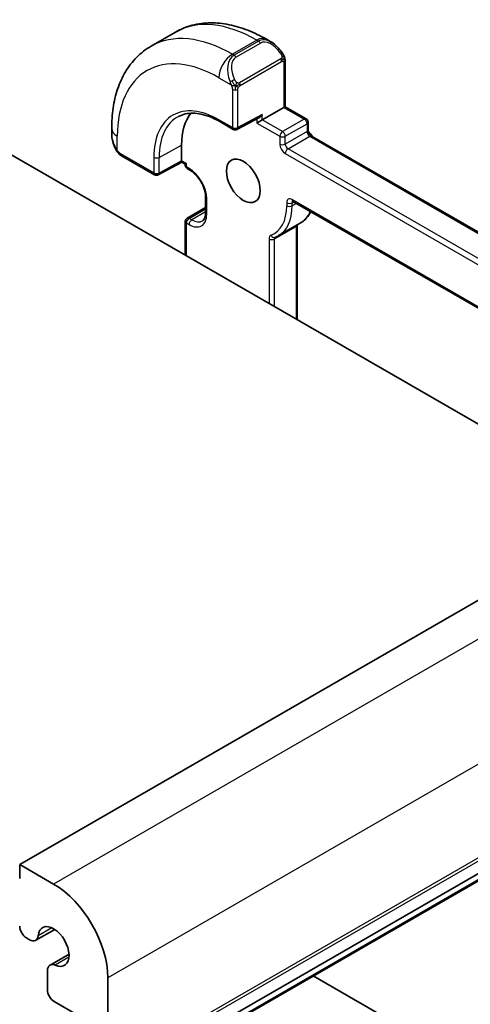
# Model space of a CAD drawing. Units: millimetres. Extents: x 14 to 2010, y 8 to 289.
# Drawn here: x 291 to 315, y 154 to 206 of the extents above; entities that cross this region are included whole.
import ezdxf

# ---------------------------------------------------------------- set-up
doc = ezdxf.new("R2010")
doc.units = ezdxf.units.MM
doc.layers.add('Visible (ISO)', color=7, linetype='Continuous', lineweight=35)
doc.layers.add('Visible Narrow (ISO)', color=7, linetype='Continuous', lineweight=25)

msp = doc.modelspace()

# ---------------------------------------------------------------- linework, layer by layer
at = {"layer": 'Visible (ISO)'}
for p, q in [((299.1461, 205.0204), (297.8733, 204.2856)), ((304.1447, 204.5055), (303.8961, 204.6489)), ((304.8689, 201.1223), (304.8689, 203.4936)), ((303.679, 200.4353), (304.8103, 201.0885)), ((304.8689, 201.1223), (304.8103, 201.0885)), ((305.971, 200.486), (304.8689, 201.1223)), ((301.4576, 200.3486), (302.1648, 199.9404)), ((302.3594, 199.9374), (303.5339, 200.5682)), ((303.679, 200.4353), (303.3961, 200.272)), ((306.071, 199.9046), (306.071, 200.3128)), ((295.82, 199.9862), (295.82, 199.6992)), ((299.4717, 198.292), (299.4717, 199.1085)), ((337.4201, 181.594), (306.2538, 199.5879)), ((322.9124, 179.9412), (290.3147, 198.762)), ((296.3342, 198.5661), (298.0593, 197.5701)), ((299.4731, 198.2235), (298.2541, 197.5672)), ((299.6606, 198.1153), (299.4731, 198.2235)), ((299.6606, 198.1153), (299.7192, 198.1491)), ((299.6606, 198.1153), (299.6606, 198.0674)), ((299.7606, 197.8942), (299.902, 197.8126)), ((300.7213, 196.3936), (300.7213, 195.5771)), ((305.276, 196.1796), (336.9544, 177.8901)), ((300.7213, 195.8559), (299.7606, 195.3013)), ((299.6606, 195.1281), (299.6606, 193.366)), ((305.6618, 195.0413), (304.5304, 194.3881)), ((305.5053, 194.9489), (305.5053, 189.9915)), ((323.5487, 180.3086), (291.0218, 161.5292)), ((327.7913, 168.4694), (295.2644, 149.69)), ((326.5565, 167.3762), (294.0296, 148.5967)), ((291.0218, 161.5292), (291.0218, 160.7944)), ((292.7896, 160.5086), (291.0218, 161.5292)), ((292.8468, 158.138), (291.8565, 157.5662)), ((291.3753, 157.6886), (291.5315, 157.5984)), ((293.5936, 156.8445), (292.6033, 156.2727)), ((292.4687, 155.9752), (292.4686, 154.9781)), ((295.6179, 150.7106), (295.618, 155.6096)), ((306.3418, 155.7052), (316.9554, 149.5775)), ((292.8222, 154.3657), (294.027, 153.6701))]:
    msp.add_line(p, q, dxfattribs=at)
for centre, start, end in [((305.871, 200.3128), 0, 60), ((302.2648, 200.1136), 240, 298.23701), ((298.1593, 197.7433), 240, 298.29748), ((299.8606, 198.0674), 180, 240), ((299.8606, 195.1281), 120, 180)]:
    msp.add_arc(centre, 0.2, start, end, dxfattribs=at)
for centre, major_axis, ratio, start_param, end_param in [((304.0447, 203.4085), (-0.5156, 1.1685), 0.6370667, 5.5706463, 5.5707251), ((302.689, 197.251), (-2.275, 3.9404), 0.5773503, 0.2323628, 0.7853982), ((303.5375, 200.7971), (-0.1427, -0.2386), 0.5873369, 0.7763615, 1.579833), ((296.82, 199.2374), (-0.7542, 1.0308), 0.6370667, 0.7163979, 0.7180519), ((299.4765, 198.4525), (-0.0034, -0.229), 0.0151109, 5.4893599, 6.274758), ((292.7896, 157.2426), (-2, 3.4641), 0.5773503, 3.9269766, 5.4977729), ((291.3754, 158.0968), (0.25, -0.433), 0.5773503, 3.9269766, 5.4977729), ((292.7896, 157.2426), (-0.57, 0.9873), 0.5773503, 2.4660043, 6.9587452), ((291.5315, 158.1292), (0.325, -0.5629), 0.5773503, 5.4977729, 6.9587452), ((292.9283, 155.7098), (-0.325, 0.5629), 0.5773503, 5.6075969, 7.0685692), ((292.8222, 154.774), (0.25, -0.433), 0.5773503, 3.9269766, 5.4977729)]:
    msp.add_ellipse(centre, major_axis=major_axis, ratio=ratio, start_param=start_param, end_param=end_param, dxfattribs=at)
msp.add_ellipse((302.689, 197.251), major_axis=(0.625, -1.0825), ratio=0.5773503, dxfattribs=at)
for points, knots in [([(303.8961, 204.6489), (303.5792, 204.8319), (303.2576, 204.9889), (302.6093, 205.2446), (302.2825, 205.3434), (301.6284, 205.4757), (301.301, 205.509), (300.6539, 205.5019), (300.3341, 205.4612), (299.7176, 205.2999), (299.421, 205.1791), (299.1461, 205.0204)], [1.57079633, 1.57079633, 1.57079633, 1.57079633, 1.72787596, 1.72787596, 1.88495559, 1.88495559, 2.04203522, 2.04203522, 2.19911486, 2.19911486, 2.35619449, 2.35619449, 2.35619449, 2.35619449]), ([(297.8733, 204.2856), (297.5984, 204.1269), (297.3456, 203.9304), (296.8976, 203.4771), (296.7024, 203.2205), (296.3727, 202.6637), (296.2379, 202.3634), (296.0254, 201.7309), (295.9476, 201.3985), (295.8449, 200.7092), (295.82, 200.3522), (295.82, 199.9862)], [2.35619449, 2.35619449, 2.35619449, 2.35619449, 2.51327412, 2.51327412, 2.67035376, 2.67035376, 2.82743339, 2.82743339, 2.98451302, 2.98451302, 3.14159265, 3.14159265, 3.14159265, 3.14159265]), ([(304.1409, 204.5069), (304.2562, 204.4402), (304.3642, 204.3539), (304.5471, 204.1717), (304.6258, 204.0765), (304.6951, 203.9754)], [0, 0, 0, 0, 0.041697537, 0.041697537, 0.078515997, 0.078515997, 0.078515997, 0.078515997]), ([(304.6951, 203.9754), (304.7218, 203.9366), (304.7472, 203.8966), (304.7816, 203.8344), (304.7927, 203.8132), (304.8134, 203.7701), (304.8224, 203.7474), (304.8303, 203.7249)], [0, 0, 0, 0, 0.014157522, 0.014157522, 0.021326162, 0.021326162, 0.028542779, 0.028542779, 0.028542779, 0.028542779]), ([(304.8303, 203.7249), (304.839, 203.7005), (304.8463, 203.6761), (304.858, 203.6238), (304.8619, 203.5959), (304.8671, 203.5441), (304.8689, 203.5198), (304.8689, 203.4936)], [0.00002319, 0.00002319, 0.00002319, 0.00002319, 0.007881119, 0.007881119, 0.017233973, 0.017233973, 0.025863548, 0.025863548, 0.025863548, 0.025863548]), ([(299.3072, 200.6155), (299.4165, 200.6725), (299.5339, 200.7155), (299.7844, 200.7725), (299.9176, 200.7864), (300.198, 200.7834), (300.3451, 200.7666), (300.6499, 200.7011), (300.8075, 200.6525), (301.129, 200.5238), (301.2929, 200.4437), (301.4576, 200.3486)], [3.95168604, 3.95168604, 3.95168604, 3.95168604, 4.10382663, 4.10382663, 4.25596722, 4.25596722, 4.4081078, 4.4081078, 4.56024839, 4.56024839, 4.71238898, 4.71238898, 4.71238898, 4.71238898]), ([(296.0038, 198.9575), (295.9218, 199.1288), (295.8621, 199.3134), (295.8253, 199.5638), (295.8199, 199.6311), (295.82, 199.6975)], [0, 0, 0, 0, 0.057042354, 0.057042354, 0.077839669, 0.077839669, 0.077839669, 0.077839669]), ([(306.071, 199.9046), (306.071, 199.894), (306.072, 199.881), (306.077, 199.8508), (306.0812, 199.8333), (306.0934, 199.7954), (306.1017, 199.775), (306.1218, 199.734), (306.1338, 199.7134), (306.16, 199.6751), (306.1742, 199.6574), (306.2022, 199.6273), (306.2161, 199.6147), (306.2379, 199.5978), (306.2464, 199.5922), (306.2538, 199.5879)], [3.1415927, 3.1415927, 3.1415927, 3.1415927, 3.3483163, 3.3483163, 3.5717778, 3.5717778, 3.8108324, 3.8108324, 4.0588067, 4.0588067, 4.3064712, 4.3064712, 4.5441351, 4.5441351, 4.712389, 4.712389, 4.712389, 4.712389]), ([(296.1531, 198.7154), (296.1429, 198.7272), (296.1329, 198.7394), (296.1119, 198.7672), (296.1013, 198.7834), (296.0658, 198.8387), (296.0428, 198.8791), (296.0158, 198.9328), (296.0097, 198.9451), (296.0038, 198.9575)], [0.000023144, 0.000023144, 0.000023144, 0.000023144, 0.004724132, 0.004724132, 0.010529296, 0.010529296, 0.024434228, 0.024434228, 0.02856097, 0.02856097, 0.02856097, 0.02856097]), ([(296.3342, 198.5661), (296.2985, 198.5867), (296.2679, 198.6085), (296.2075, 198.6571), (296.1792, 198.6845), (296.1531, 198.7154)], [0, 0, 0, 0, 0.013583743, 0.013583743, 0.025826831, 0.025826831, 0.025826831, 0.025826831]), ([(299.902, 197.8126), (299.9763, 197.7697), (300.0538, 197.7123), (300.2061, 197.5719), (300.2809, 197.4885), (300.4187, 197.3035), (300.4815, 197.2017), (300.5875, 196.9912), (300.6305, 196.8825), (300.6923, 196.6717), (300.7112, 196.5694), (300.7202, 196.4476), (300.7213, 196.4201), (300.7213, 196.3936)], [4.712389, 4.712389, 4.712389, 4.712389, 5.0022854, 5.0022854, 5.2974696, 5.2974696, 5.5968177, 5.5968177, 5.8968043, 5.8968043, 6.1936895, 6.1936895, 6.2831853, 6.2831853, 6.2831853, 6.2831853]), ([(305.276, 196.1796), (305.2691, 196.1836), (305.263, 196.1864), (305.2537, 196.1901), (305.2505, 196.1909), (305.2484, 196.1914), (305.2482, 196.1914), (305.248, 196.1914)], [1.57079633, 1.57079633, 1.57079633, 1.57079633, 1.72787596, 1.72787596, 1.88495559, 1.88495559, 1.95128484, 1.95128484, 1.95128484, 1.95128484]), ([(300.7213, 195.5771), (300.7213, 195.5306), (300.7181, 195.487), (300.7062, 195.4072), (300.6975, 195.3709), (300.6759, 195.3067), (300.6631, 195.2788), (300.6349, 195.2312), (300.6196, 195.2115), (300.5873, 195.1788), (300.5703, 195.1658), (300.552, 195.1552)], [0, 0, 0, 0, 0.15707963, 0.15707963, 0.31415927, 0.31415927, 0.4712389, 0.4712389, 0.62831853, 0.62831853, 0.78539816, 0.78539816, 0.78539816, 0.78539816]), ([(306.2084, 195.6413), (306.1901, 195.6044), (306.1706, 195.5685), (306.0885, 195.4298), (306.0165, 195.3353), (305.8529, 195.1698), (305.7613, 195.0987), (305.6618, 195.0413)], [0.4186188, 0.4186188, 0.4186188, 0.4186188, 0.4712389, 0.4712389, 0.62831853, 0.62831853, 0.78539816, 0.78539816, 0.78539816, 0.78539816]), ([(304.3474, 194.3011), (304.3601, 194.3059), (304.3727, 194.311), (304.3976, 194.3214), (304.4101, 194.3268), (304.4347, 194.3381), (304.4469, 194.3439), (304.4711, 194.3559), (304.4831, 194.362), (304.5069, 194.3748), (304.5187, 194.3814), (304.5304, 194.3881)], [5.405442062, 5.405442062, 5.405442062, 5.405442062, 5.423911078, 5.423911078, 5.442380095, 5.442380095, 5.460849111, 5.460849111, 5.479318127, 5.479318127, 5.497787144, 5.497787144, 5.497787144, 5.497787144])]:
    msp.add_open_spline(points, degree=3, knots=knots, dxfattribs=at)
for points in [[(306.0777, 199.8494), (306.1536, 199.7604), (306.2254, 199.6654), (306.2918, 199.566)], [(305.5053, 194.951), (305.5053, 194.9503), (305.5053, 194.9496), (305.5053, 194.9489)]]:
    msp.add_open_spline(points, degree=3, dxfattribs=at)
at = {"layer": 'Visible Narrow (ISO)'}
for p, q in [((303.3961, 204.5994), (302.1233, 203.8646)), ((303.479, 204.5516), (302.2062, 203.8167)), ((302.3062, 203.7112), (303.579, 204.446)), ((303.3961, 204.5994), (303.479, 204.5516)), ((302.2062, 203.8167), (302.1233, 203.8646)), ((304.6457, 203.6202), (302.488, 202.3745)), ((302.5294, 202.2351), (304.6871, 203.4809)), ((304.8103, 203.4119), (304.8103, 201.0885)), ((301.4162, 202.6398), (302.0568, 202.27)), ((302.1233, 202.0239), (302.1233, 200.0319)), ((302.4062, 200.0319), (302.4062, 202.0239)), ((303.679, 200.7155), (302.4062, 200.0319)), ((303.679, 200.4353), (303.679, 200.7155)), ((304.8103, 201.0885), (305.871, 200.4761)), ((302.1233, 200.0319), (301.4162, 200.4402)), ((303.3961, 200.4941), (303.3961, 200.272)), ((303.3961, 200.272), (304.5982, 199.578)), ((304.7396, 199.8229), (303.679, 200.4353)), ((305.871, 200.4761), (304.7396, 199.8229)), ((304.8811, 199.578), (306.0124, 200.2312)), ((306.0124, 200.2312), (306.0124, 199.8229)), ((306.0124, 199.8229), (304.8811, 199.1697)), ((296.1129, 198.8383), (296.1129, 199.578)), ((298.2957, 198.4753), (299.4717, 199.1085)), ((304.5982, 199.578), (304.5982, 199.1697)), ((304.8811, 199.1697), (304.8811, 199.578)), ((305.0225, 198.9248), (306.1538, 199.578)), ((306.1538, 199.578), (337.4201, 181.5264)), ((298.0179, 197.6616), (296.2928, 198.6576)), ((304.8811, 198.6798), (337.2665, 179.982)), ((337.408, 180.227), (305.0225, 198.9248)), ((298.0179, 198.4781), (298.0179, 197.6616)), ((298.2957, 197.6588), (298.2957, 198.4753)), ((299.4717, 198.292), (298.2957, 197.6588)), ((299.7192, 198.1491), (299.4717, 198.292)), ((299.7192, 197.9858), (299.7192, 198.1491)), ((299.8606, 197.9041), (299.7192, 197.9858)), ((300.7798, 195.4955), (300.7798, 196.312)), ((304.9518, 196.1079), (304.9518, 195.9446)), ((336.913, 177.9816), (305.2346, 196.2712)), ((305.2346, 196.1079), (305.3174, 196.1557)), ((305.2346, 195.9446), (305.2346, 196.1079)), ((305.4589, 196.074), (305.2346, 195.9446)), ((299.8606, 195.2914), (300.7213, 195.7883)), ((300.7213, 195.625), (300.002, 195.2097)), ((299.7192, 193.3322), (299.7192, 195.0464)), ((299.7192, 195.0464), (299.8606, 194.9648)), ((300.002, 195.2097), (299.8606, 195.2914)), ((304.3154, 194.214), (305.4467, 194.8672)), ((305.4467, 194.8672), (305.4467, 190.0253)), ((304.0325, 194.214), (304.0325, 190.8418)), ((304.3154, 190.6785), (304.3154, 194.214)), ((325.3165, 179.288), (292.7896, 160.5086)), ((328.1449, 174.389), (295.618, 155.6096)), ((328.0741, 169.2859), (295.5472, 150.5065)), ((328.1448, 169.49), (295.6179, 150.7106)), ((326.6163, 167.4785), (294.0894, 148.6991)), ((292.7012, 158.2188), (291.9883, 157.8072)), ((293.5908, 156.678), (292.8779, 156.2664))]:
    msp.add_line(p, q, dxfattribs=at)
for centre, major_axis, ratio, start_param, end_param in [((303.3961, 197.6592), (-4.25, 7.3612), 0.5773503, 5.4977871, 6.2831853), ((302.1233, 196.9244), (-4.25, 7.3612), 0.5773503, 5.4977871, 6.2831853), ((303.3961, 203.7829), (0.5, 0.866), 0.5773503, 0, 0.7853982), ((304.0447, 203.4085), (-0.5156, 1.1685), 0.6370667, 5.5707251, 6.3521883), ((303.479, 204.3883), (-0.1, 0.1732), 0.5773503, 4.712389, 5.4977871), ((304.1447, 203.4662), (-0.5657, 0.9798), 0.5773503, 4.8456515, 6.2831853), ((302.1233, 203.0481), (-0.5, -0.866), 0.5773503, 3.9269908, 5.4977871), ((302.7719, 202.6736), (-0.5156, 1.1685), 0.6370667, 0.069003, 1.5065368), ((302.2062, 203.6534), (-0.1, 0.1732), 0.5773503, 4.712389, 5.4977871), ((304.5302, 203.8624), (0.165, 0.1131), 0.0544843, 5.3257618, 6.0641145), ((304.5302, 203.8624), (0.165, 0.1131), 0.0544843, 6.0641145, 6.2814972), ((301.4162, 196.5161), (-3.75, 6.4952), 0.5773503, 5.4977871, 7.0685835), ((302.8719, 202.7314), (-0.5657, 0.9798), 0.5773503, 0, 1.4375338), ((304.5457, 203.5625), (-0.1, 0.1732), 0.5773503, 4.3196899, 4.712389), ((304.5457, 203.5625), (-0.1, 0.1732), 0.5773503, 3.9269908, 4.3196899), ((304.6689, 203.4936), (0.2, 0), 0.5773503, 5.4977871, 6.2831853), ((302.136, 202.4801), (0.1804, 0.0863), 0.0544843, 1.6957762, 2.4341289), ((302.136, 202.4801), (0.1804, 0.0863), 0.0544843, 0.9574235, 1.6957762), ((302.388, 202.3167), (0.1, -0.1732), 0.5773503, 1.1780972, 1.5707963), ((302.388, 202.3167), (0.1, -0.1732), 0.5773503, 0.7853982, 1.1780972), ((302.2648, 202.1055), (-0.2, 0), 0.5773503, 0.7853982, 1.5707963), ((302.2648, 202.1055), (-0.2, 0), 0.5773503, 1.5707963, 2.3561945), ((301.4162, 196.5161), (-2.403, 4.1621), 0.5773503, 5.4977871, 7.0685835), ((301.5527, 196.5949), (-2.3031, 3.989), 0.5773503, 6.2584901, 7.0685835), ((301.5576, 200.5218), (-0.1, -0.1732), 0.5773503, 5.4977871, 6.2831853), ((305.871, 200.3128), (0.1, 0.1732), 0.5773503, 0, 0.7853982), ((305.871, 200.3128), (0.1, -0.1732), 0.5773503, 0.7853982, 2.3561945), ((305.871, 200.3128), (0.2, 0), 0.5773503, 5.4977871, 6.2831853), ((296.82, 199.9862), (-1, 0), 0.5773503, 0, 0.7853982), ((296.82, 199.2374), (-0.7542, 1.0308), 0.6370667, 0.7180519, 1.3685308), ((302.2648, 200.1136), (-0.2, 0), 0.5773503, 0.7853982, 2.3561945), ((302.2648, 200.1136), (-0.1, -0.1732), 0.5773503, 5.4977871, 6.2831853), ((302.2648, 200.1136), (0.0946, -0.1762), 0.5971478, 0, 0.8034714), ((304.7396, 199.6596), (-0.1, -0.1732), 0.5773503, 3.9269908, 5.4977871), ((304.7396, 199.6596), (-0.1, 0.1732), 0.5773503, 3.9269908, 5.4977871), ((305.871, 199.9046), (0.2, 0), 0.5773503, 5.4977871, 6.2831853), ((306.1538, 199.7413), (0.1, -0.1732), 0.5773503, 3.9269908, 5.4977871), ((304.7396, 199.6596), (0.2, 0), 0.5773503, 3.9269908, 5.4977871), ((304.7396, 199.2514), (0.2, 0), 0.5773503, 3.9269908, 5.4977871), ((304.8811, 199.0064), (0.2, -0.3464), 0.5773503, 3.9269908, 5.4977871), ((305.0225, 199.0881), (-0.1, 0.1732), 0.5773503, 0.7853982, 2.3561945), ((306.1538, 199.4147), (0.1, 0.1732), 0.5773503, 0, 0.7853982), ((296.1842, 199.0438), (-0.1804, -0.0863), 0.0544843, 5.7639035, 6.2830918), ((296.4342, 198.7393), (-0.1, -0.1732), 0.5773503, 5.4977871, 6.2831853), ((305.0225, 198.7615), (-0.1, -0.1732), 0.5773503, 3.9269908, 5.4977871), ((298.1593, 198.5598), (-0.2, 0), 0.5773503, 0.7853982, 2.3212879), ((298.1593, 197.7433), (-0.2, 0), 0.5773503, 0.7853982, 2.3212879), ((298.1593, 197.7433), (-0.1, -0.1732), 0.5773503, 5.4977871, 6.2831853), ((298.1593, 197.7433), (0.0948, -0.1761), 0.5568493, 0, 0.8022527), ((299.8606, 198.0674), (-0.2, 0), 0.5773503, 0, 0.7853982), ((299.8606, 198.0674), (-0.1, -0.1732), 0.5773503, 5.4977871, 6.2831853), ((300.002, 197.9858), (-0.1, -0.1732), 0.5773503, 5.4977871, 6.2831853), ((299.8606, 196.8427), (-0.65, 1.1258), 0.5773503, 3.9269908, 5.4977871), ((300.9213, 196.3936), (-0.2, 0), 0.5773503, 0, 0.7853982), ((305.2346, 195.9446), (-0.2, 0.3464), 0.5773503, 5.4977871, 7.0685835), ((305.0932, 196.1895), (-0.2, 0), 0.5773503, 0.7853982, 2.3561945), ((305.376, 196.3528), (-0.1, -0.1732), 0.5773503, 5.4977871, 6.2831853), ((305.376, 196.0262), (-0.1, 0.1732), 0.5773503, 0.1679057, 0.7853982), ((300.9213, 195.5771), (-0.2, 0), 0.5773503, 0, 0.7853982), ((302.689, 197.251), (1.6, -2.7713), 0.5773503, 6.1908402, 7.0685835), ((302.8304, 197.3326), (1.7, -2.9445), 0.5773503, 0, 0.7853982), ((305.0932, 196.0262), (-0.2, 0), 0.5773503, 0.7853982, 2.3561945), ((303.9618, 197.9858), (1.7, -2.9445), 0.5773503, 0, 0.3985119), ((299.8606, 195.1281), (-0.2, 0), 0.5773503, 0, 0.7853982), ((299.8606, 195.1281), (0.1, 0.1732), 0.5773503, 0.7853982, 2.3561945), ((299.8606, 195.1281), (-0.1, 0.1732), 0.5773503, 5.4977871, 6.2831853), ((299.8606, 196.0262), (0.65, -1.1258), 0.5773503, 5.4977871, 7.0685835), ((300.002, 195.0464), (-0.1, -0.1732), 0.5773503, 3.9269908, 5.4977871), ((300.002, 196.1079), (0.55, -0.9526), 0.5773503, 5.4977871, 6.2831853), ((305.3053, 194.9489), (0.2, 0), 0.5773503, 5.4977871, 6.2831853), ((305.5882, 194.7856), (0.1, -0.1732), 0.5773503, 3.5357878, 3.9269908), ((304.3154, 194.0507), (-0.2, 0.3464), 0.5773503, 6.1908402, 7.0685835), ((304.1739, 194.2957), (-0.2, 0), 0.5773503, 0.7853982, 2.3561945), ((304.2761, 194.4879), (0.0713, -0.1869), 0.8130177, 4.8420673, 6.2831853), ((304.4568, 194.1324), (-0.1, 0.1732), 0.5773503, 0.0373134, 0.7853982)]:
    msp.add_ellipse(centre, major_axis=major_axis, ratio=ratio, start_param=start_param, end_param=end_param, dxfattribs=at)
for points, knots in [([(304.6302, 203.9201), (304.6347, 203.9135), (304.6392, 203.9069), (304.6438, 203.8998), (304.6484, 203.8927), (304.653, 203.8852), (304.6576, 203.8771), (304.6622, 203.8691), (304.6668, 203.8605), (304.6711, 203.8516), (304.6755, 203.8428), (304.6797, 203.8335), (304.6835, 203.8242), (304.6873, 203.8149), (304.6908, 203.8055), (304.6938, 203.7963), (304.6968, 203.787), (304.6993, 203.7779), (304.7013, 203.7689), (304.7033, 203.7599), (304.7047, 203.751), (304.7056, 203.7423)], [0, 0, 0, 0, 0.071275, 0.071275, 0.071275, 0.14246065, 0.14246065, 0.14246065, 0.21364074, 0.21364074, 0.21364074, 0.28489899, 0.28489899, 0.28489899, 0.35632005, 0.35632005, 0.35632005, 0.42799051, 0.42799051, 0.42799051, 0.5, 0.5, 0.5, 0.5]), ([(304.7056, 203.7423), (304.7066, 203.7337), (304.7069, 203.7251), (304.7067, 203.7168), (304.7065, 203.7085), (304.7058, 203.7006), (304.7044, 203.6931), (304.703, 203.6856), (304.7011, 203.6787), (304.6986, 203.6724), (304.696, 203.666), (304.6928, 203.6603), (304.6893, 203.6553), (304.6861, 203.6506), (304.6825, 203.6466), (304.6785, 203.6428), (304.6737, 203.6383), (304.668, 203.634), (304.6622, 203.6301), (304.6568, 203.6266), (304.6514, 203.6235), (304.6457, 203.6202)], [0.5, 0.5, 0.5, 0.5, 0.57172447, 0.57172447, 0.57172447, 0.6426242, 0.6426242, 0.6426242, 0.71336021, 0.71336021, 0.71336021, 0.78457822, 0.78457822, 0.78457822, 0.85049403, 0.85049403, 0.85049403, 0.92879556, 0.92879556, 0.92879556, 1, 1, 1, 1]), ([(304.6871, 203.4809), (304.6912, 203.4832), (304.6953, 203.4856), (304.6996, 203.4879), (304.7039, 203.4901), (304.7082, 203.4923), (304.7127, 203.4942), (304.7172, 203.4962), (304.7218, 203.4979), (304.7265, 203.4993), (304.7311, 203.5007), (304.7358, 203.5017), (304.7403, 203.5024), (304.7449, 203.5031), (304.7494, 203.5033), (304.7537, 203.5031), (304.7581, 203.5029), (304.7623, 203.5022), (304.7662, 203.5011), (304.7703, 203.5), (304.7741, 203.4984), (304.7776, 203.4964)], [0, 0, 0, 0, 0.07187067, 0.07187067, 0.07187067, 0.14250295, 0.14250295, 0.14250295, 0.21256871, 0.21256871, 0.21256871, 0.28268769, 0.28268769, 0.28268769, 0.35348445, 0.35348445, 0.35348445, 0.42564648, 0.42564648, 0.42564648, 0.5, 0.5, 0.5, 0.5]), ([(304.7776, 203.4964), (304.7817, 203.4941), (304.7856, 203.4912), (304.7891, 203.4877), (304.7926, 203.4843), (304.7956, 203.4803), (304.7983, 203.4759), (304.8009, 203.4716), (304.8031, 203.4668), (304.8048, 203.4617), (304.8064, 203.4567), (304.8077, 203.4514), (304.8085, 203.4458), (304.8087, 203.4446), (304.8089, 203.4434), (304.809, 203.4422), (304.8096, 203.4378), (304.8099, 203.4333), (304.8101, 203.4288), (304.8103, 203.4231), (304.8103, 203.4175), (304.8103, 203.4119)], [0.5, 0.5, 0.5, 0.5, 0.58502424, 0.58502424, 0.58502424, 0.66947181, 0.66947181, 0.66947181, 0.75324782, 0.75324782, 0.75324782, 0.83626522, 0.83626522, 0.83626522, 0.85443497, 0.85443497, 0.85443497, 0.91835525, 0.91835525, 0.91835525, 1, 1, 1, 1]), ([(304.8299, 203.6927), (304.8335, 203.7041), (304.834, 203.7142), (304.8303, 203.7248), (304.8303, 203.7249)], [0, 0, 0, 0, 0.33333333, 0.33585864, 0.33585864, 0.33585864, 0.33585864]), ([(301.9959, 202.4209), (301.9978, 202.416), (302.0039, 202.4), (302.0117, 202.3802), (302.0167, 202.3676), (302.0224, 202.3536), (302.028, 202.3398), (302.0338, 202.3254), (302.0395, 202.3113), (302.0445, 202.2996), (302.0505, 202.285), (302.0552, 202.2739), (302.0569, 202.27)], [0, 0, 0, 0, 0.3215828, 0.3215828, 0.3215828, 0.5255123, 0.5255123, 0.5255123, 0.7373622, 0.7373622, 0.7373622, 1, 1, 1, 1]), ([(302.0569, 202.27), (302.0579, 202.2674), (302.0593, 202.264), (302.061, 202.2597), (302.0648, 202.25), (302.0699, 202.236), (302.0757, 202.2198)], [0.00000016, 0.00000016, 0.00000016, 0.00000016, 0.07789573, 0.07789573, 0.07789573, 0.25827312, 0.25827312, 0.25827312, 0.25827312]), ([(302.0757, 202.2198), (302.0801, 202.2076), (302.0849, 202.1941), (302.0897, 202.1799), (302.094, 202.1669), (302.0984, 202.1534), (302.1022, 202.14), (302.1061, 202.1265), (302.1093, 202.1131), (302.112, 202.1005), (302.115, 202.0863), (302.1174, 202.0731), (302.1193, 202.0616), (302.1223, 202.0437), (302.1233, 202.0303), (302.1233, 202.0239)], [0.25827312, 0.25827312, 0.25827312, 0.25827312, 0.39314391, 0.39314391, 0.39314391, 0.51690147, 0.51690147, 0.51690147, 0.64201572, 0.64201572, 0.64201572, 0.78266988, 0.78266988, 0.78266988, 1, 1, 1, 1]), ([(302.3526, 202.383), (302.3427, 202.3903), (302.3329, 202.3988), (302.3232, 202.4084), (302.3137, 202.4178), (302.3044, 202.4282), (302.2954, 202.4396), (302.2869, 202.4503), (302.279, 202.4614), (302.2718, 202.4725), (302.2644, 202.4838), (302.2579, 202.4951), (302.252, 202.5061), (302.2461, 202.5171), (302.2409, 202.5278), (302.236, 202.5379)], [0.5, 0.5, 0.5, 0.5, 0.60524772, 0.60524772, 0.60524772, 0.707891, 0.707891, 0.707891, 0.80414857, 0.80414857, 0.80414857, 0.90207429, 0.90207429, 0.90207429, 1, 1, 1, 1]), ([(302.488, 202.3745), (302.4752, 202.3671), (302.4619, 202.3596), (302.4476, 202.356), (302.4336, 202.3525), (302.4184, 202.3529), (302.4026, 202.3574), (302.3857, 202.3622), (302.3683, 202.3716), (302.3526, 202.383)], [0, 0, 0, 0, 0.16464555, 0.16464555, 0.16464555, 0.3268563, 0.3268563, 0.3268563, 0.5, 0.5, 0.5, 0.5]), ([(302.4387, 202.1458), (302.447, 202.16), (302.4569, 202.1737), (302.4673, 202.1857), (302.4775, 202.1974), (302.4882, 202.2073), (302.4989, 202.2154), (302.5002, 202.2164), (302.5014, 202.2173), (302.5027, 202.2182), (302.5119, 202.2249), (302.5209, 202.2302), (302.5294, 202.2351)], [0.5, 0.5, 0.5, 0.5, 0.6699894, 0.6699894, 0.6699894, 0.83656608, 0.83656608, 0.83656608, 0.85622576, 0.85622576, 0.85622576, 1, 1, 1, 1]), ([(302.4062, 202.0239), (302.4062, 202.0304), (302.4062, 202.0371), (302.4066, 202.0445), (302.4071, 202.0517), (302.4079, 202.0594), (302.4093, 202.0676), (302.4107, 202.0758), (302.4128, 202.0845), (302.4154, 202.0932), (302.4181, 202.102), (302.4214, 202.1109), (302.4252, 202.1196), (302.4292, 202.1286), (302.4338, 202.1374), (302.4387, 202.1458)], [0, 0, 0, 0, 0.10026775, 0.10026775, 0.10026775, 0.19847065, 0.19847065, 0.19847065, 0.29651622, 0.29651622, 0.29651622, 0.39628078, 0.39628078, 0.39628078, 0.5, 0.5, 0.5, 0.5]), ([(296.1129, 198.8382), (296.112, 198.8395), (296.1105, 198.8415), (296.1084, 198.8441), (296.1042, 198.8498), (296.0978, 198.8587), (296.0905, 198.8692), (296.085, 198.8769), (296.0791, 198.8856), (296.0731, 198.8946), (296.0675, 198.9031), (296.0618, 198.912), (296.0565, 198.9206), (296.0507, 198.93), (296.0452, 198.939), (296.0406, 198.947), (296.0329, 198.96), (296.0272, 198.9701), (296.0252, 198.9738)], [0.00000014, 0.00000014, 0.00000014, 0.00000014, 0.09424462, 0.09424462, 0.09424462, 0.29608497, 0.29608497, 0.29608497, 0.44613462, 0.44613462, 0.44613462, 0.58843853, 0.58843853, 0.58843853, 0.74422937, 0.74422937, 0.74422937, 1, 1, 1, 1]), ([(296.1469, 198.7969), (296.1396, 198.8055), (296.133, 198.8134), (296.1274, 198.8201), (296.1209, 198.828), (296.1159, 198.8343), (296.1129, 198.8382)], [0.74172688, 0.74172688, 0.74172688, 0.74172688, 0.86054632, 0.86054632, 0.86054632, 1, 1, 1, 1]), ([(296.1531, 198.7154), (296.1459, 198.7238), (296.1346, 198.7484), (296.1398, 198.7808), (296.1469, 198.7969)], [0.33813174, 0.33813174, 0.33813174, 0.33813174, 0.66666667, 1, 1, 1, 1]), ([(296.2928, 198.6576), (296.2879, 198.6604), (296.2788, 198.6666), (296.2672, 198.6758), (296.2597, 198.6819), (296.2512, 198.689), (296.2421, 198.6969), (296.2342, 198.7038), (296.2258, 198.7114), (296.2173, 198.7195), (296.2093, 198.7273), (296.2012, 198.7355), (296.1933, 198.744), (296.1852, 198.7526), (296.1774, 198.7615), (296.1699, 198.7701), (296.1617, 198.7795), (296.154, 198.7885), (296.1469, 198.7969)], [0, 0, 0, 0, 0.19035453, 0.19035453, 0.19035453, 0.31386322, 0.31386322, 0.31386322, 0.42140608, 0.42140608, 0.42140608, 0.52396797, 0.52396797, 0.52396797, 0.62813475, 0.62813475, 0.62813475, 0.74172688, 0.74172688, 0.74172688, 0.74172688])]:
    msp.add_open_spline(points, degree=3, knots=knots, dxfattribs=at)
for points in [[(304.8299, 203.6927), (304.8285, 203.7017), (304.8246, 203.7201), (304.8156, 203.7503), (304.8014, 203.7848), (304.7815, 203.8262), (304.7549, 203.8754), (304.7236, 203.9261), (304.7033, 203.9554), (304.6925, 203.9708)], [(304.8299, 203.6927), (304.823, 203.7024), (304.8075, 203.7176), (304.764, 203.7323), (304.7252, 203.739), (304.7056, 203.7423)], [(304.8299, 203.6927), (304.8284, 203.6879), (304.8241, 203.6777), (304.8132, 203.6606), (304.797, 203.6407), (304.7737, 203.6175), (304.7428, 203.5918), (304.7086, 203.568), (304.6875, 203.556), (304.6764, 203.5496)], [(304.8299, 203.6927), (304.8333, 203.6718), (304.8354, 203.6329), (304.8173, 203.5606), (304.7914, 203.5153), (304.7776, 203.4964)], [(304.8299, 203.6927), (304.8334, 203.6879), (304.8398, 203.6773), (304.8482, 203.6567), (304.8558, 203.6293), (304.8623, 203.5914), (304.8673, 203.5427), (304.8689, 203.5101), (304.8689, 203.4936)], [(302.2813, 202.2209), (302.2599, 202.2179), (302.2191, 202.2143), (302.1414, 202.2162), (302.0932, 202.218), (302.0757, 202.2198)], [(302.2813, 202.2209), (302.2716, 202.2291), (302.2521, 202.2474), (302.2196, 202.2836), (302.1819, 202.3351), (302.1398, 202.4075), (302.1193, 202.4549), (302.1089, 202.4791)], [(302.2813, 202.2209), (302.2782, 202.211), (302.2725, 202.1904), (302.2662, 202.1548), (302.2621, 202.1091), (302.2618, 202.0488), (302.2648, 202.0099), (302.2648, 201.9901)], [(302.2813, 202.2209), (302.2866, 202.2376), (302.2984, 202.2686), (302.3264, 202.3243), (302.3457, 202.3644), (302.3526, 202.383)], [(302.2813, 202.2209), (302.3028, 202.2239), (302.3454, 202.2321), (302.4355, 202.2593), (302.4927, 202.2888), (302.5186, 202.3038)], [(302.2813, 202.2209), (302.2975, 202.2073), (302.3286, 202.1853), (302.3879, 202.1578), (302.4248, 202.1487), (302.4387, 202.1458)]]:
    msp.add_open_spline(points, degree=3, dxfattribs=at)

doc.saveas('drawing.dxf')
